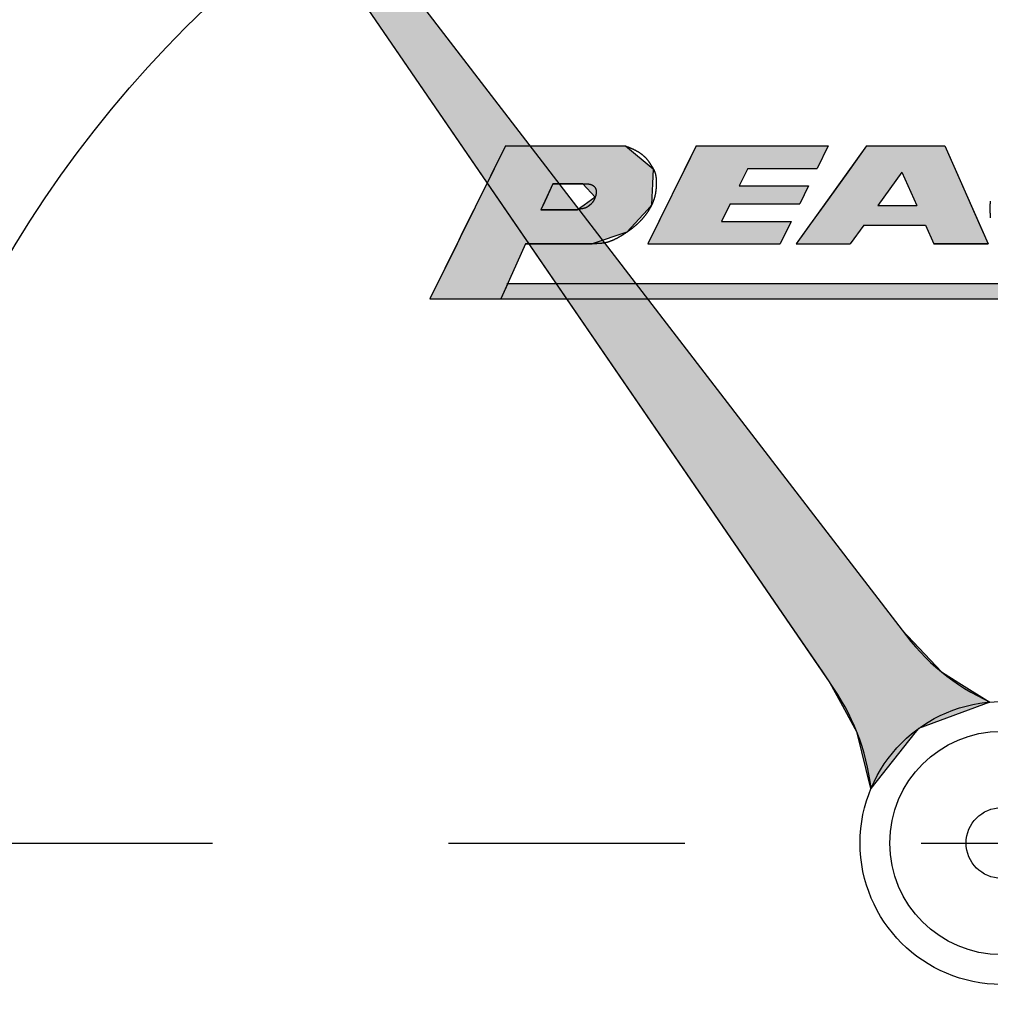
# Model space of a CAD drawing. Extents: x 0 to 270, y 0 to 195.
# Drawn here: x 77 to 90, y 119 to 132 of the extents above; entities that cross this region are included whole.
import ezdxf

# ---------------------------------------------------------------- set-up
doc = ezdxf.new("R2010")
doc.units = 0
doc.linetypes.add('CENTER2', pattern=[28.575, 19.05, -3.175, 3.175, -3.175])
doc.layers.get('0').update_dxf_attribs({"linetype": 'CONTINUOUS'})
doc.layers.get('DEFPOINTS').update_dxf_attribs({"linetype": 'CONTINUOUS'})
for name, color, linetype in [('ROGO', 6, 'CONTINUOUS'), ('中心線', 4, 'CENTER2'), ('外形線', 7, 'CONTINUOUS'), ('寸法線', 2, 'CONTINUOUS'), ('針', 5, 'CONTINUOUS')]:
    doc.layers.add(name, color=color, linetype=linetype)
doc.styles.add('STYLE3', font='romans.shx', dxfattribs={"bigfont": 'bigfont.shx'})
doc.dimstyles.get("Standard").update_dxf_attribs({"dimtxt": 2.5, "dimasz": 2.5, "dimexe": 1.25, "dimexo": 0.625, "dimtad": 1, "dimcen": 2.5, "dimazin": 3, "dimtfac": 1, "dimtmove": 0, "dimatfit": 3})

# ---------------------------------------------------------------- blocks, each defined once
blk = doc.blocks.new('*U10')
at = {"layer": 'ROGO', "color": 4, "linetype": 'CONTINUOUS'}
for p, q in [((86.289, 130.227), (86.141, 129.926)), ((86.289, 130.227), (88.065, 130.227)), ((88.065, 130.227), (87.917, 129.926)), ((86.141, 129.926), (86.024, 129.691)), ((86.983, 129.926), (86.867, 129.691)), ((86.983, 129.926), (87.917, 129.926)), ((86.024, 129.691), (85.905, 129.45)), ((86.867, 129.691), (87.8, 129.691)), ((87.8, 129.691), (87.681, 129.45)), ((85.905, 129.45), (85.788, 129.214)), ((86.747, 129.45), (86.631, 129.214)), ((86.747, 129.45), (87.681, 129.45)), ((85.788, 129.214), (85.64, 128.914)), ((86.631, 129.214), (87.565, 129.214)), ((87.565, 129.214), (87.416, 128.914)), ((85.64, 128.914), (87.416, 128.914))]:
    blk.add_line(p, q, dxfattribs=at)
for points in [[(86.289, 130.227), (86.141, 129.926), (87.917, 129.926)], [(86.289, 130.227), (86.289, 130.227), (88.065, 130.227)], [(86.141, 129.926), (86.024, 129.691), (86.867, 129.691)], [(86.983, 129.926), (86.983, 129.926), (87.917, 129.926)], [(86.024, 129.691), (85.905, 129.45), (87.681, 129.45)], [(86.867, 129.691), (86.867, 129.691), (87.8, 129.691)], [(85.905, 129.45), (85.788, 129.214), (86.631, 129.214)], [(86.747, 129.45), (86.747, 129.45), (87.681, 129.45)], [(85.788, 129.214), (85.64, 128.914), (87.416, 128.914)], [(86.631, 129.214), (86.631, 129.214), (87.565, 129.214)], [(85.64, 128.914), (85.64, 128.914), (87.416, 128.914)]]:
    blk.add_solid(points, dxfattribs=at)
at = {"layer": 'ROGO', "color": 4, "linetype": 'CONTINUOUS', "extrusion": (0, 0, -1)}
for points in [[(-86.289, 130.227), (-88.065, 130.227), (-87.917, 129.926)], [(-86.141, 129.926), (-86.983, 129.926), (-86.867, 129.691)], [(-86.024, 129.691), (-87.8, 129.691), (-87.681, 129.45)], [(-85.905, 129.45), (-86.747, 129.45), (-86.631, 129.214)], [(-85.788, 129.214), (-87.565, 129.214), (-87.416, 128.914)]]:
    blk.add_solid(points, dxfattribs=at)
blk = doc.blocks.new('*U13')
at = {"layer": 'ROGO', "color": 4, "linetype": 'CONTINUOUS'}
for p, q in [((83.756, 128.38), (83.663, 128.175)), ((83.756, 128.38), (95.945, 128.38)), ((95.945, 128.38), (95.842, 128.175)), ((83.663, 128.175), (95.842, 128.175))]:
    blk.add_line(p, q, dxfattribs=at)
for points in [[(83.756, 128.38), (83.663, 128.175), (95.842, 128.175)], [(83.756, 128.38), (83.756, 128.38), (95.945, 128.38)], [(83.663, 128.175), (83.663, 128.175), (95.842, 128.175)]]:
    blk.add_solid(points, dxfattribs=at)
at = {"layer": 'ROGO', "color": 4, "linetype": 'CONTINUOUS', "extrusion": (0, 0, -1)}
blk.add_solid([(-83.756, 128.38), (-95.945, 128.38), (-95.842, 128.175)], dxfattribs=at)
blk = doc.blocks.new('*U15')
at = {"layer": 'ROGO', "color": 4, "linetype": 'CONTINUOUS'}
for p, q in [((83.724, 130.227), (83.572, 129.918)), ((83.724, 130.227), (85.337, 130.227)), ((85.337, 130.227), (85.713, 129.918)), ((83.572, 129.918), (83.473, 129.719)), ((85.713, 129.918), (85.704, 129.719)), ((83.473, 129.719), (83.384, 129.538)), ((84.361, 129.719), (84.28, 129.538)), ((84.361, 129.719), (84.767, 129.719)), ((84.767, 129.719), (84.931, 129.538)), ((85.704, 129.719), (85.695, 129.538)), ((83.384, 129.538), (83.331, 129.432)), ((84.28, 129.538), (84.232, 129.432)), ((84.931, 129.538), (84.783, 129.432)), ((85.695, 129.538), (85.69, 129.432)), ((83.331, 129.432), (83.3, 129.37)), ((84.232, 129.432), (84.203, 129.37)), ((84.783, 129.432), (84.696, 129.37)), ((85.69, 129.432), (85.633, 129.37)), ((83.3, 129.37), (83.15, 129.067)), ((84.203, 129.37), (84.696, 129.37)), ((85.633, 129.37), (85.355, 129.067)), ((83.15, 129.067), (83.075, 128.914)), ((85.355, 129.067), (84.889, 128.914)), ((83.075, 128.914), (82.709, 128.175)), ((83.997, 128.914), (83.663, 128.175)), ((83.997, 128.914), (84.889, 128.914)), ((82.709, 128.175), (83.663, 128.175))]:
    blk.add_line(p, q, dxfattribs=at)
for points in [[(83.724, 130.227), (83.572, 129.918), (85.713, 129.918)], [(83.724, 130.227), (83.724, 130.227), (85.337, 130.227)], [(83.572, 129.918), (83.473, 129.719), (85.704, 129.719)], [(83.473, 129.719), (83.384, 129.538), (84.28, 129.538)], [(84.361, 129.719), (84.361, 129.719), (84.767, 129.719)], [(84.767, 129.719), (84.931, 129.538), (85.695, 129.538)], [(83.384, 129.538), (83.331, 129.432), (84.232, 129.432)], [(84.931, 129.538), (84.783, 129.432), (85.69, 129.432)], [(83.331, 129.432), (83.3, 129.37), (84.203, 129.37)], [(84.783, 129.432), (84.696, 129.37), (85.633, 129.37)], [(83.3, 129.37), (83.15, 129.067), (85.355, 129.067)], [(84.203, 129.37), (84.203, 129.37), (84.696, 129.37)], [(83.15, 129.067), (83.075, 128.914), (84.889, 128.914)], [(83.075, 128.914), (82.709, 128.175), (83.663, 128.175)], [(83.997, 128.914), (83.997, 128.914), (84.889, 128.914)], [(82.709, 128.175), (82.709, 128.175), (83.663, 128.175)]]:
    blk.add_solid(points, dxfattribs=at)
at = {"layer": 'ROGO', "color": 4, "linetype": 'CONTINUOUS', "extrusion": (0, 0, -1)}
for points in [[(-83.724, 130.227), (-85.337, 130.227), (-85.713, 129.918)], [(-83.572, 129.918), (-85.713, 129.918), (-85.704, 129.719)], [(-83.473, 129.719), (-84.361, 129.719), (-84.28, 129.538)], [(-84.767, 129.719), (-85.704, 129.719), (-85.695, 129.538)], [(-83.384, 129.538), (-84.28, 129.538), (-84.232, 129.432)], [(-84.931, 129.538), (-85.695, 129.538), (-85.69, 129.432)], [(-83.331, 129.432), (-84.232, 129.432), (-84.203, 129.37)], [(-84.783, 129.432), (-85.69, 129.432), (-85.633, 129.37)], [(-83.3, 129.37), (-85.633, 129.37), (-85.355, 129.067)], [(-83.15, 129.067), (-85.355, 129.067), (-84.889, 128.914)], [(-83.075, 128.914), (-83.997, 128.914), (-83.663, 128.175)]]:
    blk.add_solid(points, dxfattribs=at)
blk = doc.blocks.new('*U16')
at = {"layer": 'ROGO', "color": 4, "linetype": 'CONTINUOUS'}
for p, q in [((88.58, 130.227), (88.327, 129.876)), ((88.58, 130.227), (89.63, 130.227)), ((89.63, 130.227), (89.786, 129.876)), ((88.327, 129.876), (88.003, 129.427)), ((89.786, 129.876), (89.986, 129.427)), ((88.003, 129.427), (87.813, 129.164)), ((88.731, 129.427), (89.253, 129.427)), ((89.986, 129.427), (90.103, 129.164)), ((87.813, 129.164), (87.633, 128.914)), ((88.541, 129.164), (88.36, 128.914)), ((88.541, 129.164), (89.37, 129.164)), ((89.37, 129.164), (89.482, 128.914)), ((90.103, 129.164), (90.214, 128.914)), ((87.633, 128.914), (88.36, 128.914)), ((89.482, 128.914), (90.214, 128.914))]:
    blk.add_line(p, q, dxfattribs=at)
for points in [[(88.58, 130.227), (88.327, 129.876), (89.786, 129.876)], [(88.58, 130.227), (88.58, 130.227), (89.63, 130.227)], [(88.327, 129.876), (88.003, 129.427), (88.731, 129.427)], [(89.054, 129.876), (89.253, 129.427), (89.986, 129.427)], [(88.003, 129.427), (87.813, 129.164), (90.103, 129.164)], [(88.731, 129.427), (88.731, 129.427), (89.253, 129.427)], [(87.813, 129.164), (87.633, 128.914), (88.36, 128.914)], [(88.541, 129.164), (88.541, 129.164), (89.37, 129.164)], [(89.37, 129.164), (89.482, 128.914), (90.214, 128.914)], [(87.633, 128.914), (87.633, 128.914), (88.36, 128.914)], [(89.482, 128.914), (89.482, 128.914), (90.214, 128.914)]]:
    blk.add_solid(points, dxfattribs=at)
at = {"layer": 'ROGO', "color": 4, "linetype": 'CONTINUOUS', "extrusion": (0, 0, -1)}
for points in [[(-88.58, 130.227), (-89.63, 130.227), (-89.786, 129.876)], [(-88.327, 129.876), (-89.054, 129.876), (-88.731, 129.427)], [(-89.054, 129.876), (-89.786, 129.876), (-89.986, 129.427)], [(-88.003, 129.427), (-89.986, 129.427), (-90.103, 129.164)], [(-87.813, 129.164), (-88.541, 129.164), (-88.36, 128.914)], [(-89.37, 129.164), (-90.103, 129.164), (-90.214, 128.914)]]:
    blk.add_solid(points, dxfattribs=at)
blk = doc.blocks.new('*U18')
at = {"layer": '針', "linetype": 'CONTINUOUS'}
for p, q in [((81.068, 133.244), (87.601, 123.721)), ((81.737, 133.244), (89.056, 123.721)), ((87.601, 123.721), (87.985, 123.162)), ((89.056, 123.721), (89.584, 123.162)), ((87.985, 123.162), (88.085, 123.016)), ((89.584, 123.162), (89.819, 123.016)), ((88.085, 123.016), (88.227, 122.755)), ((89.819, 123.016), (90.237, 122.755)), ((88.227, 122.755), (88.422, 122.399)), ((90.237, 122.755), (89.275, 122.399)), ((88.422, 122.399), (88.454, 122.341)), ((89.275, 122.399), (89.229, 122.341)), ((88.638, 121.594), (88.454, 122.341)), ((89.229, 122.341), (88.638, 121.594))]:
    blk.add_line(p, q, dxfattribs=at)
for points in [[(81.068, 133.244), (87.601, 123.721), (89.056, 123.721)], [(87.601, 123.721), (87.985, 123.162), (89.584, 123.162)], [(87.985, 123.162), (88.085, 123.016), (89.819, 123.016)], [(88.085, 123.016), (88.227, 122.755), (90.237, 122.755)], [(88.227, 122.755), (88.422, 122.399), (89.275, 122.399)], [(88.422, 122.399), (88.454, 122.341), (89.229, 122.341)]]:
    blk.add_solid(points, dxfattribs=at)
at = {"layer": '針', "linetype": 'CONTINUOUS', "extrusion": (0, 0, -1)}
for points in [[(-81.068, 133.244), (-81.737, 133.244), (-89.056, 123.721)], [(-87.601, 123.721), (-89.056, 123.721), (-89.584, 123.162)], [(-87.985, 123.162), (-89.584, 123.162), (-89.819, 123.016)], [(-88.085, 123.016), (-89.819, 123.016), (-90.237, 122.755)], [(-88.227, 122.755), (-90.237, 122.755), (-89.275, 122.399)], [(-88.422, 122.399), (-89.275, 122.399), (-89.229, 122.341)], [(-88.454, 122.341), (-89.229, 122.341), (-88.638, 121.594)]]:
    blk.add_solid(points, dxfattribs=at)
blk = doc.blocks.new('_OPEN')
at = {"color": 0, "linetype": 'BYBLOCK'}
for p, q in [((-1, 0.1667), (0, 0)), ((0, 0), (-1, -0.1667)), ((0, 0), (-1, 0))]:
    blk.add_line(p, q, dxfattribs=at)
blk = doc.blocks.new('*U26')
at = {"layer": '外形線', "color": 6, "style": 'STYLE3'}
blk.add_text('41.5', height=2.5, rotation=90, dxfattribs=at).set_placement((51.579, 137.445))
blk = doc.blocks.new('*D5')
at = {"layer": 'DEFPOINTS', "color": 0}
for p in [(90.392, 162.362), (52.204, 120.862), (52.204, 120.862)]:
    blk.add_point(p, dxfattribs=at)
at = {"layer": '外形線', "color": 2}
for p, q in [((90.392, 162.362), (50.954, 162.362)), ((52.204, 159.862), (52.204, 123.362)), ((52.204, 120.862), (50.954, 120.862))]:
    blk.add_line(p, q, dxfattribs=at)
at = {"layer": '外形線', "color": 2, "xscale": 2.5, "yscale": 2.5, "zscale": 2.5}
for p, rotation in [((52.204, 162.362), 90), ((52.204, 120.862), 270)]:
    blk.add_blockref('_OPEN', p, dxfattribs=dict(at, rotation=rotation))
at = {"layer": '寸法線'}
blk.add_blockref('*U26', (0, 0), dxfattribs=at)

msp = doc.modelspace()

# ---------------------------------------------------------------- linework, layer by layer
at = {"layer": 'ROGO', "color": 4}
for p, q in [((83.724, 130.227), (82.709, 128.175)), ((83.724, 130.227), (85.337, 130.227)), ((86.289, 130.227), (85.64, 128.914)), ((86.289, 130.227), (88.065, 130.227)), ((88.58, 130.227), (87.633, 128.914)), ((88.065, 130.227), (87.917, 129.926)), ((88.58, 130.227), (89.63, 130.227)), ((89.63, 130.227), (90.214, 128.914)), ((86.983, 129.926), (86.867, 129.691)), ((86.983, 129.926), (87.917, 129.926)), ((89.054, 129.876), (88.731, 129.427)), ((89.054, 129.876), (89.253, 129.427)), ((84.361, 129.719), (84.203, 129.37)), ((84.767, 129.719), (84.361, 129.719)), ((86.867, 129.691), (87.8, 129.691)), ((87.8, 129.691), (87.681, 129.45)), ((86.747, 129.45), (86.631, 129.214)), ((86.747, 129.45), (87.681, 129.45)), ((88.731, 129.427), (89.253, 129.427)), ((84.696, 129.37), (84.203, 129.37)), ((86.631, 129.214), (87.565, 129.214)), ((87.565, 129.214), (87.416, 128.914)), ((88.541, 129.164), (88.36, 128.914)), ((88.541, 129.164), (89.37, 129.164)), ((89.37, 129.164), (89.482, 128.914)), ((83.997, 128.914), (83.663, 128.175)), ((84.889, 128.914), (83.997, 128.914)), ((85.64, 128.914), (87.416, 128.914)), ((87.633, 128.914), (88.36, 128.914)), ((90.214, 128.914), (89.482, 128.914)), ((83.742, 128.38), (95.945, 128.38)), ((82.709, 128.175), (96.598, 128.175))]:
    msp.add_line(p, q, dxfattribs=at)
for points in [[(85.337, 130.227, 0), (85.341, 130.225, 0), (85.345, 130.224, 0), (85.349, 130.222, 0), (85.354, 130.22, 0), (85.358, 130.219, 0), (85.362, 130.217, 0), (85.366, 130.216, 0), (85.37, 130.214, 0), (85.374, 130.213, 0), (85.379, 130.211, 0), (85.383, 130.209, 0), (85.387, 130.208, 0), (85.391, 130.206, 0), (85.395, 130.204, 0), (85.4, 130.203, 0), (85.404, 130.201, 0), (85.408, 130.199, 0), (85.412, 130.197, 0), (85.416, 130.196, 0), (85.42, 130.194, 0), (85.424, 130.192, 0), (85.428, 130.19, 0), (85.432, 130.188, 0), (85.436, 130.187, 0), (85.441, 130.185, 0), (85.445, 130.183, 0), (85.449, 130.181, 0), (85.453, 130.179, 0), (85.457, 130.177, 0), (85.461, 130.175, 0), (85.465, 130.173, 0), (85.469, 130.171, 0), (85.473, 130.169, 0), (85.477, 130.167, 0), (85.481, 130.165, 0), (85.484, 130.163, 0), (85.489, 130.16, 0), (85.492, 130.158, 0), (85.496, 130.156, 0), (85.5, 130.154, 0), (85.504, 130.151, 0), (85.508, 130.149, 0), (85.512, 130.147, 0), (85.516, 130.144, 0), (85.519, 130.142, 0), (85.523, 130.139, 0), (85.527, 130.137, 0), (85.531, 130.134, 0), (85.534, 130.132, 0), (85.538, 130.129, 0), (85.542, 130.127, 0), (85.546, 130.124, 0), (85.549, 130.121, 0), (85.553, 130.119, 0), (85.556, 130.116, 0), (85.56, 130.113, 0), (85.563, 130.111, 0), (85.567, 130.108, 0), (85.57, 130.105, 0), (85.574, 130.102, 0), (85.577, 130.099, 0), (85.581, 130.096, 0), (85.584, 130.093, 0), (85.587, 130.09, 0), (85.591, 130.087, 0), (85.594, 130.084, 0), (85.597, 130.081, 0), (85.6, 130.078, 0), (85.603, 130.075, 0), (85.606, 130.071, 0), (85.61, 130.068, 0), (85.613, 130.065, 0), (85.616, 130.062, 0), (85.619, 130.058, 0), (85.621, 130.055, 0), (85.624, 130.051, 0), (85.627, 130.048, 0), (85.63, 130.045, 0), (85.633, 130.041, 0), (85.636, 130.038, 0), (85.638, 130.034, 0), (85.641, 130.031, 0), (85.644, 130.027, 0), (85.646, 130.023, 0), (85.649, 130.02, 0), (85.651, 130.016, 0), (85.654, 130.012, 0), (85.657, 130.009, 0), (85.659, 130.005, 0), (85.662, 130.001, 0), (85.664, 129.998, 0), (85.667, 129.994, 0), (85.669, 129.99, 0), (85.671, 129.986, 0), (85.674, 129.982, 0), (85.676, 129.979, 0), (85.679, 129.975, 0), (85.681, 129.971, 0), (85.684, 129.967, 0), (85.686, 129.963, 0), (85.689, 129.96, 0), (85.691, 129.956, 0), (85.693, 129.952, 0), (85.696, 129.948, 0), (85.698, 129.944, 0), (85.7, 129.941, 0), (85.703, 129.937, 0), (85.705, 129.933, 0), (85.707, 129.929, 0), (85.71, 129.925, 0), (85.712, 129.921, 0), (85.714, 129.917, 0), (85.716, 129.913, 0), (85.718, 129.909, 0), (85.72, 129.905, 0), (85.722, 129.901, 0), (85.724, 129.897, 0), (85.726, 129.893, 0), (85.728, 129.889, 0), (85.729, 129.885, 0), (85.731, 129.881, 0), (85.733, 129.877, 0), (85.734, 129.873, 0), (85.735, 129.868, 0), (85.737, 129.864, 0), (85.738, 129.86, 0), (85.739, 129.856, 0), (85.74, 129.851, 0), (85.741, 129.847, 0), (85.742, 129.843, 0), (85.743, 129.838, 0), (85.744, 129.834, 0), (85.745, 129.83, 0), (85.746, 129.825, 0), (85.746, 129.821, 0), (85.747, 129.816, 0), (85.748, 129.812, 0), (85.748, 129.807, 0), (85.749, 129.803, 0), (85.749, 129.798, 0), (85.749, 129.794, 0), (85.75, 129.789, 0), (85.75, 129.785, 0), (85.751, 129.78, 0), (85.751, 129.776, 0), (85.751, 129.771, 0), (85.751, 129.767, 0), (85.751, 129.762, 0), (85.751, 129.758, 0), (85.751, 129.753, 0), (85.752, 129.748, 0), (85.752, 129.744, 0), (85.752, 129.739, 0), (85.752, 129.735, 0), (85.752, 129.73, 0), (85.752, 129.726, 0), (85.752, 129.721, 0), (85.752, 129.717, 0), (85.752, 129.712, 0), (85.751, 129.708, 0), (85.751, 129.703, 0), (85.751, 129.698, 0), (85.751, 129.694, 0), (85.751, 129.689, 0), (85.751, 129.685, 0), (85.751, 129.68, 0), (85.75, 129.676, 0), (85.75, 129.671, 0), (85.75, 129.667, 0), (85.749, 129.662, 0), (85.749, 129.658, 0), (85.749, 129.653, 0), (85.748, 129.649, 0), (85.748, 129.645, 0), (85.748, 129.64, 0), (85.747, 129.636, 0), (85.747, 129.631, 0), (85.746, 129.627, 0), (85.746, 129.622, 0), (85.745, 129.618, 0), (85.745, 129.613, 0), (85.744, 129.609, 0), (85.743, 129.605, 0), (85.743, 129.6, 0), (85.742, 129.596, 0), (85.741, 129.591, 0), (85.74, 129.587, 0), (85.74, 129.583, 0), (85.739, 129.578, 0), (85.738, 129.574, 0), (85.737, 129.569, 0), (85.736, 129.565, 0), (85.735, 129.561, 0), (85.734, 129.556, 0), (85.733, 129.552, 0), (85.732, 129.548, 0), (85.731, 129.543, 0), (85.73, 129.539, 0), (85.729, 129.535, 0), (85.728, 129.531, 0), (85.726, 129.526, 0), (85.725, 129.522, 0), (85.724, 129.518, 0), (85.722, 129.513, 0), (85.721, 129.509, 0), (85.72, 129.505, 0), (85.718, 129.501, 0), (85.717, 129.497, 0), (85.715, 129.492, 0), (85.714, 129.488, 0), (85.712, 129.484, 0), (85.71, 129.48, 0), (85.709, 129.476, 0), (85.707, 129.471, 0), (85.706, 129.467, 0), (85.704, 129.463, 0), (85.702, 129.459, 0), (85.7, 129.455, 0), (85.698, 129.451, 0), (85.697, 129.447, 0), (85.695, 129.442, 0), (85.693, 129.438, 0), (85.691, 129.434, 0), (85.689, 129.43, 0), (85.687, 129.426, 0), (85.685, 129.422, 0), (85.683, 129.418, 0), (85.681, 129.414, 0), (85.679, 129.41, 0), (85.677, 129.406, 0), (85.675, 129.402, 0), (85.672, 129.398, 0), (85.67, 129.394, 0), (85.668, 129.39, 0), (85.666, 129.386, 0), (85.663, 129.383, 0), (85.661, 129.379, 0), (85.659, 129.375, 0), (85.657, 129.371, 0), (85.654, 129.367, 0), (85.652, 129.363, 0), (85.65, 129.359, 0), (85.647, 129.356, 0), (85.645, 129.352, 0), (85.642, 129.348, 0), (85.64, 129.344, 0), (85.637, 129.34, 0), (85.635, 129.337, 0), (85.632, 129.333, 0), (85.629, 129.329, 0), (85.627, 129.326, 0), (85.624, 129.322, 0), (85.622, 129.318, 0), (85.619, 129.315, 0), (85.616, 129.311, 0), (85.614, 129.307, 0), (85.611, 129.304, 0), (85.608, 129.3, 0), (85.606, 129.297, 0), (85.603, 129.293, 0), (85.6, 129.29, 0), (85.597, 129.286, 0), (85.594, 129.283, 0), (85.592, 129.279, 0), (85.589, 129.276, 0), (85.586, 129.272, 0), (85.583, 129.269, 0), (85.58, 129.265, 0), (85.577, 129.262, 0), (85.574, 129.258, 0), (85.572, 129.255, 0), (85.569, 129.252, 0), (85.566, 129.248, 0), (85.563, 129.245, 0), (85.56, 129.242, 0), (85.557, 129.238, 0), (85.553, 129.235, 0), (85.55, 129.232, 0), (85.547, 129.228, 0), (85.544, 129.225, 0), (85.541, 129.222, 0), (85.538, 129.219, 0), (85.535, 129.215, 0), (85.532, 129.212, 0), (85.529, 129.209, 0), (85.526, 129.206, 0), (85.522, 129.203, 0), (85.519, 129.2, 0), (85.516, 129.197, 0), (85.513, 129.193, 0), (85.51, 129.19, 0), (85.506, 129.187, 0), (85.503, 129.184, 0), (85.5, 129.181, 0), (85.496, 129.178, 0), (85.493, 129.175, 0), (85.49, 129.172, 0), (85.487, 129.169, 0), (85.483, 129.166, 0), (85.48, 129.163, 0), (85.477, 129.16, 0), (85.473, 129.157, 0), (85.47, 129.154, 0), (85.466, 129.151, 0), (85.463, 129.148, 0), (85.46, 129.146, 0), (85.456, 129.143, 0), (85.453, 129.14, 0), (85.449, 129.137, 0), (85.446, 129.134, 0), (85.442, 129.131, 0), (85.439, 129.129, 0), (85.436, 129.126, 0), (85.432, 129.123, 0), (85.429, 129.12, 0), (85.425, 129.118, 0), (85.421, 129.115, 0), (85.418, 129.112, 0), (85.415, 129.109, 0), (85.411, 129.107, 0), (85.407, 129.104, 0), (85.404, 129.101, 0), (85.4, 129.099, 0), (85.397, 129.096, 0), (85.393, 129.093, 0), (85.389, 129.091, 0), (85.386, 129.088, 0), (85.382, 129.085, 0), (85.379, 129.083, 0), (85.375, 129.08, 0), (85.371, 129.078, 0), (85.368, 129.075, 0), (85.364, 129.072, 0), (85.36, 129.07, 0), (85.356, 129.067, 0), (85.353, 129.065, 0), (85.349, 129.062, 0), (85.345, 129.06, 0), (85.341, 129.057, 0), (85.338, 129.055, 0), (85.334, 129.052, 0), (85.33, 129.05, 0), (85.326, 129.047, 0), (85.323, 129.045, 0), (85.319, 129.043, 0), (85.315, 129.04, 0), (85.311, 129.038, 0), (85.308, 129.035, 0), (85.304, 129.033, 0), (85.3, 129.03, 0), (85.296, 129.028, 0), (85.292, 129.026, 0), (85.288, 129.023, 0), (85.284, 129.021, 0), (85.281, 129.019, 0), (85.277, 129.016, 0), (85.273, 129.014, 0), (85.269, 129.012, 0), (85.265, 129.009, 0), (85.261, 129.007, 0), (85.257, 129.005, 0), (85.253, 129.002, 0), (85.249, 129, 0), (85.245, 128.998, 0), (85.241, 128.996, 0), (85.237, 128.993, 0), (85.234, 128.991, 0), (85.23, 128.989, 0), (85.225, 128.987, 0), (85.222, 128.985, 0), (85.218, 128.983, 0), (85.213, 128.981, 0), (85.21, 128.979, 0), (85.205, 128.977, 0), (85.201, 128.975, 0), (85.197, 128.973, 0), (85.193, 128.971, 0), (85.189, 128.969, 0), (85.185, 128.967, 0), (85.181, 128.965, 0), (85.177, 128.963, 0), (85.173, 128.961, 0), (85.169, 128.959, 0), (85.165, 128.958, 0), (85.16, 128.956, 0), (85.156, 128.954, 0), (85.152, 128.952, 0), (85.148, 128.951, 0), (85.144, 128.949, 0), (85.14, 128.948, 0), (85.135, 128.946, 0), (85.131, 128.944, 0), (85.127, 128.943, 0), (85.123, 128.942, 0), (85.119, 128.94, 0), (85.115, 128.939, 0), (85.11, 128.937, 0), (85.106, 128.936, 0), (85.102, 128.935, 0), (85.097, 128.934, 0), (85.093, 128.932, 0), (85.089, 128.931, 0), (85.085, 128.93, 0), (85.08, 128.929, 0), (85.076, 128.928, 0), (85.072, 128.927, 0), (85.067, 128.926, 0), (85.063, 128.925, 0), (85.059, 128.925, 0), (85.054, 128.924, 0), (85.05, 128.923, 0), (85.046, 128.922, 0), (85.041, 128.922, 0), (85.037, 128.921, 0), (85.032, 128.92, 0), (85.028, 128.92, 0), (85.023, 128.919, 0), (85.019, 128.919, 0), (85.015, 128.918, 0), (85.01, 128.918, 0), (85.006, 128.918, 0), (85.001, 128.917, 0), (84.997, 128.917, 0), (84.992, 128.916, 0), (84.988, 128.916, 0), (84.983, 128.916, 0), (84.979, 128.916, 0), (84.974, 128.915, 0), (84.97, 128.915, 0), (84.965, 128.915, 0), (84.961, 128.915, 0), (84.956, 128.915, 0), (84.952, 128.915, 0), (84.947, 128.914, 0), (84.943, 128.914, 0), (84.938, 128.914, 0), (84.934, 128.914, 0), (84.929, 128.914, 0), (84.925, 128.914, 0), (84.92, 128.914, 0), (84.916, 128.914, 0), (84.911, 128.914, 0), (84.907, 128.914, 0), (84.902, 128.914, 0), (84.898, 128.914, 0), (84.893, 128.914, 0), (84.889, 128.914, 0)], [(84.767, 129.719, 0), (84.769, 129.719, 0), (84.771, 129.719, 0), (84.773, 129.719, 0), (84.775, 129.719, 0), (84.777, 129.719, 0), (84.779, 129.719, 0), (84.781, 129.719, 0), (84.783, 129.719, 0), (84.785, 129.719, 0), (84.787, 129.719, 0), (84.789, 129.719, 0), (84.791, 129.719, 0), (84.793, 129.719, 0), (84.795, 129.719, 0), (84.797, 129.719, 0), (84.799, 129.719, 0), (84.801, 129.719, 0), (84.803, 129.719, 0), (84.805, 129.719, 0), (84.806, 129.719, 0), (84.808, 129.719, 0), (84.81, 129.719, 0), (84.812, 129.718, 0), (84.814, 129.718, 0), (84.816, 129.718, 0), (84.818, 129.718, 0), (84.82, 129.718, 0), (84.822, 129.718, 0), (84.824, 129.718, 0), (84.826, 129.718, 0), (84.827, 129.718, 0), (84.829, 129.717, 0), (84.831, 129.717, 0), (84.833, 129.717, 0), (84.835, 129.717, 0), (84.837, 129.717, 0), (84.838, 129.717, 0), (84.84, 129.716, 0), (84.842, 129.716, 0), (84.844, 129.716, 0), (84.846, 129.716, 0), (84.847, 129.715, 0), (84.849, 129.715, 0), (84.851, 129.715, 0), (84.853, 129.714, 0), (84.855, 129.714, 0), (84.856, 129.714, 0), (84.858, 129.713, 0), (84.86, 129.713, 0), (84.862, 129.713, 0), (84.863, 129.712, 0), (84.865, 129.712, 0), (84.867, 129.711, 0), (84.868, 129.711, 0), (84.87, 129.711, 0), (84.871, 129.71, 0), (84.873, 129.71, 0), (84.875, 129.709, 0), (84.876, 129.709, 0), (84.878, 129.708, 0), (84.88, 129.707, 0), (84.881, 129.707, 0), (84.883, 129.706, 0), (84.884, 129.706, 0), (84.886, 129.705, 0), (84.887, 129.704, 0), (84.889, 129.704, 0), (84.89, 129.703, 0), (84.892, 129.702, 0), (84.893, 129.701, 0), (84.895, 129.7, 0), (84.896, 129.7, 0), (84.898, 129.699, 0), (84.899, 129.698, 0), (84.9, 129.697, 0), (84.902, 129.696, 0), (84.903, 129.695, 0), (84.904, 129.694, 0), (84.906, 129.693, 0), (84.907, 129.692, 0), (84.908, 129.691, 0), (84.91, 129.69, 0), (84.911, 129.689, 0), (84.912, 129.688, 0), (84.913, 129.687, 0), (84.915, 129.686, 0), (84.916, 129.685, 0), (84.917, 129.683, 0), (84.918, 129.682, 0), (84.919, 129.681, 0), (84.92, 129.68, 0), (84.921, 129.678, 0), (84.923, 129.677, 0), (84.924, 129.676, 0), (84.925, 129.674, 0), (84.926, 129.673, 0), (84.927, 129.671, 0), (84.928, 129.67, 0), (84.929, 129.668, 0), (84.93, 129.667, 0), (84.93, 129.665, 0), (84.931, 129.664, 0), (84.932, 129.662, 0), (84.933, 129.661, 0), (84.934, 129.659, 0), (84.935, 129.658, 0), (84.936, 129.656, 0), (84.936, 129.654, 0), (84.937, 129.653, 0), (84.938, 129.651, 0), (84.938, 129.649, 0), (84.939, 129.648, 0), (84.94, 129.646, 0), (84.94, 129.644, 0), (84.941, 129.642, 0), (84.941, 129.641, 0), (84.942, 129.639, 0), (84.942, 129.637, 0), (84.943, 129.636, 0), (84.943, 129.634, 0), (84.944, 129.632, 0), (84.944, 129.63, 0), (84.944, 129.629, 0), (84.945, 129.627, 0), (84.945, 129.625, 0), (84.945, 129.623, 0), (84.945, 129.621, 0), (84.946, 129.62, 0), (84.946, 129.618, 0), (84.946, 129.616, 0), (84.946, 129.614, 0), (84.946, 129.613, 0), (84.946, 129.611, 0), (84.946, 129.609, 0), (84.946, 129.607, 0), (84.946, 129.606, 0), (84.946, 129.604, 0), (84.946, 129.602, 0), (84.946, 129.6, 0), (84.946, 129.599, 0), (84.946, 129.597, 0), (84.945, 129.595, 0), (84.945, 129.594, 0), (84.945, 129.592, 0), (84.945, 129.59, 0), (84.945, 129.588, 0), (84.944, 129.587, 0), (84.944, 129.585, 0), (84.944, 129.583, 0), (84.943, 129.581, 0), (84.943, 129.58, 0), (84.943, 129.578, 0), (84.942, 129.576, 0), (84.942, 129.575, 0), (84.941, 129.573, 0), (84.941, 129.571, 0), (84.941, 129.569, 0), (84.94, 129.568, 0), (84.94, 129.566, 0), (84.939, 129.564, 0), (84.939, 129.563, 0), (84.938, 129.561, 0), (84.938, 129.559, 0), (84.937, 129.558, 0), (84.936, 129.556, 0), (84.936, 129.554, 0), (84.935, 129.552, 0), (84.935, 129.551, 0), (84.934, 129.549, 0), (84.934, 129.547, 0), (84.933, 129.546, 0), (84.933, 129.544, 0), (84.932, 129.542, 0), (84.931, 129.541, 0), (84.931, 129.539, 0), (84.93, 129.537, 0), (84.93, 129.536, 0), (84.929, 129.534, 0), (84.928, 129.532, 0), (84.928, 129.531, 0), (84.927, 129.529, 0), (84.927, 129.527, 0), (84.926, 129.526, 0), (84.925, 129.524, 0), (84.925, 129.522, 0), (84.924, 129.521, 0), (84.924, 129.519, 0), (84.923, 129.518, 0), (84.922, 129.516, 0), (84.921, 129.514, 0), (84.921, 129.513, 0), (84.92, 129.511, 0), (84.919, 129.51, 0), (84.919, 129.508, 0), (84.918, 129.506, 0), (84.917, 129.505, 0), (84.916, 129.503, 0), (84.916, 129.502, 0), (84.915, 129.5, 0), (84.914, 129.499, 0), (84.913, 129.497, 0), (84.913, 129.495, 0), (84.912, 129.494, 0), (84.911, 129.492, 0), (84.91, 129.491, 0), (84.909, 129.489, 0), (84.908, 129.488, 0), (84.907, 129.486, 0), (84.906, 129.485, 0), (84.906, 129.484, 0), (84.905, 129.482, 0), (84.904, 129.481, 0), (84.903, 129.479, 0), (84.902, 129.478, 0), (84.901, 129.476, 0), (84.9, 129.475, 0), (84.899, 129.474, 0), (84.898, 129.472, 0), (84.897, 129.471, 0), (84.895, 129.469, 0), (84.894, 129.468, 0), (84.893, 129.467, 0), (84.892, 129.465, 0), (84.891, 129.464, 0), (84.89, 129.463, 0), (84.889, 129.461, 0), (84.888, 129.46, 0), (84.886, 129.459, 0), (84.885, 129.457, 0), (84.884, 129.456, 0), (84.883, 129.455, 0), (84.882, 129.453, 0), (84.88, 129.452, 0), (84.879, 129.451, 0), (84.878, 129.45, 0), (84.877, 129.448, 0), (84.876, 129.447, 0), (84.874, 129.446, 0), (84.873, 129.445, 0), (84.872, 129.443, 0), (84.871, 129.442, 0), (84.869, 129.441, 0), (84.868, 129.44, 0), (84.867, 129.439, 0), (84.865, 129.437, 0), (84.864, 129.436, 0), (84.863, 129.435, 0), (84.861, 129.434, 0), (84.86, 129.433, 0), (84.859, 129.432, 0), (84.857, 129.43, 0), (84.856, 129.429, 0), (84.855, 129.428, 0), (84.853, 129.427, 0), (84.852, 129.426, 0), (84.85, 129.425, 0), (84.849, 129.424, 0), (84.848, 129.422, 0), (84.846, 129.421, 0), (84.845, 129.42, 0), (84.844, 129.419, 0), (84.842, 129.418, 0), (84.841, 129.417, 0), (84.839, 129.416, 0), (84.838, 129.415, 0), (84.837, 129.414, 0), (84.835, 129.413, 0), (84.834, 129.412, 0), (84.832, 129.411, 0), (84.831, 129.41, 0), (84.829, 129.409, 0), (84.828, 129.408, 0), (84.826, 129.407, 0), (84.825, 129.406, 0), (84.823, 129.405, 0), (84.822, 129.404, 0), (84.82, 129.403, 0), (84.819, 129.403, 0), (84.817, 129.402, 0), (84.816, 129.401, 0), (84.814, 129.4, 0), (84.813, 129.399, 0), (84.811, 129.399, 0), (84.81, 129.398, 0), (84.808, 129.397, 0), (84.806, 129.397, 0), (84.805, 129.396, 0), (84.803, 129.395, 0), (84.802, 129.395, 0), (84.8, 129.394, 0), (84.798, 129.393, 0), (84.797, 129.393, 0), (84.795, 129.392, 0), (84.793, 129.392, 0), (84.792, 129.391, 0), (84.79, 129.391, 0), (84.788, 129.39, 0), (84.787, 129.39, 0), (84.785, 129.389, 0), (84.784, 129.389, 0), (84.782, 129.388, 0), (84.78, 129.388, 0), (84.778, 129.388, 0), (84.777, 129.387, 0), (84.775, 129.387, 0), (84.773, 129.386, 0), (84.772, 129.386, 0), (84.77, 129.386, 0), (84.768, 129.385, 0), (84.766, 129.385, 0), (84.765, 129.385, 0), (84.763, 129.384, 0), (84.761, 129.384, 0), (84.76, 129.384, 0), (84.758, 129.383, 0), (84.756, 129.383, 0), (84.754, 129.383, 0), (84.753, 129.382, 0), (84.751, 129.382, 0), (84.749, 129.382, 0), (84.747, 129.381, 0), (84.746, 129.381, 0), (84.744, 129.381, 0), (84.742, 129.38, 0), (84.74, 129.38, 0), (84.739, 129.38, 0), (84.737, 129.379, 0), (84.735, 129.379, 0), (84.734, 129.379, 0), (84.732, 129.378, 0), (84.73, 129.378, 0), (84.728, 129.378, 0), (84.727, 129.377, 0), (84.725, 129.377, 0), (84.723, 129.376, 0), (84.722, 129.376, 0), (84.72, 129.376, 0), (84.718, 129.375, 0), (84.716, 129.375, 0), (84.715, 129.374, 0), (84.713, 129.374, 0), (84.711, 129.374, 0), (84.71, 129.373, 0), (84.708, 129.373, 0), (84.706, 129.372, 0), (84.704, 129.372, 0), (84.703, 129.371, 0), (84.701, 129.371, 0), (84.699, 129.371, 0), (84.698, 129.37, 0), (84.696, 129.37, 0)], [(90.242, 129.486, 0), (90.242, 129.483, 0), (90.241, 129.481, 0), (90.241, 129.478, 0), (90.241, 129.475, 0), (90.24, 129.473, 0), (90.24, 129.47, 0), (90.24, 129.467, 0), (90.239, 129.465, 0), (90.239, 129.462, 0), (90.238, 129.459, 0), (90.238, 129.456, 0), (90.238, 129.454, 0), (90.238, 129.451, 0), (90.237, 129.448, 0), (90.237, 129.446, 0), (90.237, 129.443, 0), (90.237, 129.44, 0), (90.237, 129.437, 0), (90.236, 129.435, 0), (90.236, 129.432, 0), (90.236, 129.429, 0), (90.236, 129.427, 0), (90.236, 129.424, 0), (90.236, 129.421, 0), (90.236, 129.418, 0), (90.235, 129.416, 0), (90.235, 129.413, 0), (90.235, 129.41, 0), (90.235, 129.407, 0), (90.235, 129.405, 0), (90.235, 129.402, 0), (90.235, 129.399, 0), (90.235, 129.397, 0), (90.235, 129.394, 0), (90.235, 129.391, 0), (90.235, 129.388, 0), (90.235, 129.386, 0), (90.235, 129.383, 0), (90.235, 129.38, 0), (90.235, 129.377, 0), (90.235, 129.375, 0), (90.235, 129.372, 0), (90.235, 129.369, 0), (90.236, 129.366, 0), (90.236, 129.364, 0), (90.236, 129.361, 0), (90.236, 129.358, 0), (90.236, 129.356, 0), (90.236, 129.353, 0), (90.236, 129.35, 0), (90.236, 129.347, 0), (90.236, 129.345, 0), (90.237, 129.342, 0), (90.237, 129.339, 0), (90.237, 129.336, 0), (90.237, 129.334, 0), (90.237, 129.331, 0), (90.237, 129.328, 0), (90.237, 129.325, 0), (90.238, 129.323, 0), (90.238, 129.32, 0), (90.238, 129.317, 0), (90.238, 129.314, 0), (90.238, 129.312, 0), (90.238, 129.309, 0), (90.239, 129.306, 0), (90.239, 129.303, 0), (90.239, 129.301, 0), (90.239, 129.298, 0), (90.239, 129.295, 0), (90.24, 129.292, 0), (90.24, 129.29, 0), (90.24, 129.287, 0), (90.24, 129.284, 0), (90.24, 129.281, 0), (90.241, 129.279, 0), (90.241, 129.276, 0), (90.241, 129.273, 0), (90.241, 129.271, 0), (90.242, 129.268, 0), (90.242, 129.265, 0), (90.242, 129.262, 0)]]:
    msp.add_polyline3d(points, dxfattribs=at)
at = {"layer": '中心線'}
msp.add_line((60.736, 120.862), (120.047, 120.862), dxfattribs=at)
at = {"layer": '外形線'}
for radius in [26.4, 23, 15.5]:
    msp.add_circle((90.392, 120.862), radius, dxfattribs=at)
at = {"layer": '針'}
for p, q in [((77.533, 138.713), (89.056, 123.721)), ((77.388, 138.607), (88.085, 123.016))]:
    msp.add_line(p, q, dxfattribs=at)
for radius in [1.9, 1.5, 0.475]:
    msp.add_circle((90.392, 120.862), radius, dxfattribs=at)
for centre, start, end in [((91.483, 125.485), 216, 245.4723), ((85.658, 121.253), 6.5277, 36)]:
    msp.add_arc(centre, 3, start, end, dxfattribs=at)

# ---------------------------------------------------------------- block references
at = {"layer": 'ROGO', "color": 4, "linetype": 'CONTINUOUS'}
for name in ['*U15', '*U10', '*U16', '*U13']:
    msp.add_blockref(name, (0, 0), dxfattribs=at)
at = {"layer": '針', "linetype": 'CONTINUOUS'}
msp.add_blockref('*U18', (0, 0), dxfattribs=at)

# ---------------------------------------------------------------- dimensions: what is measured, and where the dimension line sits
at = {"layer": '外形線'}
dim = msp.add_linear_dim(base=(52.204, 120.862), p1=(90.392, 162.362), p2=(52.204, 120.862), angle=90, dimstyle='Standard', override={"dimdec": 2}, dxfattribs=at)
dim.commit()
dim.dimension.update_dxf_attribs({"geometry": '*D5', "text_midpoint": (50.329, 141.612)})

doc.saveas('drawing.dxf')
